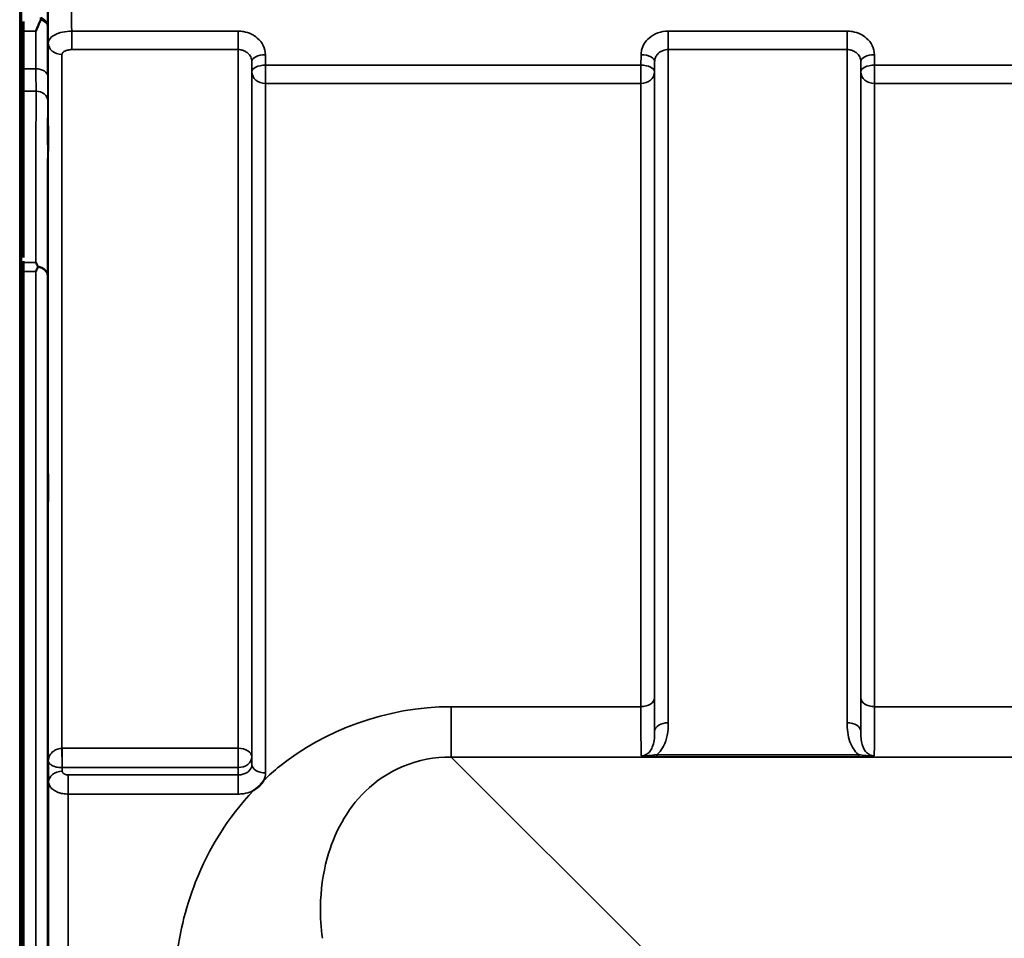
# Model space of a CAD drawing. Units: millimetres. Extents: x 0 to 11880, y 0 to 8400.
# Drawn here: x 1948 to 2201, y 3809 to 4044 of the extents above; entities that cross this region are included whole.
import ezdxf

# ---------------------------------------------------------------- set-up
doc = ezdxf.new("R2010")
doc.units = ezdxf.units.MM
doc.header["$LTSCALE"] = 40
doc.layers.add('Visible (ISO)', color=7, linetype='Continuous', lineweight=50)
doc.layers.add('Visible Narrow (ISO)', color=7, linetype='Continuous', lineweight=35)

msp = doc.modelspace()

# ---------------------------------------------------------------- linework, layer by layer
at = {"layer": 'Visible (ISO)'}
for p, q in [((1949.28, 4043.98), (1949.28, 3983.39)), ((1949.23, 2735.35), (1949.23, 3979.85))]:
    msp.add_line(p, q, dxfattribs=at)
for points, knots in [([(1953.68, 4044.94), (1953.72, 4044.85), (1953.73, 4044.76), (1953.73, 4044.59), (1953.72, 4044.5), (1953.68, 4044.41)], [0.56555944, 0.56555944, 0.56555944, 0.56555944, 0.60368317, 0.60368317, 0.64215764, 0.64215764, 0.64215764, 0.64215764]), ([(1953.68, 4044.41), (1953.28, 4043.5), (1952.86, 4042.52), (1952.43, 4041.48), (1952.43, 4041.48), (1952.43, 4041.47)], [-0.4248463, -0.4248463, -0.4248463, -0.4248463, 0, 0, 0.0019192, 0.0019192, 0.0019192, 0.0019192]), ([(1955.54, 4017.39), (1955.55, 4016.95), (1955.55, 4016.42), (1955.56, 4015.32), (1955.57, 4014.74), (1955.57, 4013.7), (1955.58, 4013.16), (1955.58, 4012.21), (1955.58, 4011.79), (1955.58, 4011.18), (1955.58, 4010.94), (1955.58, 4010.7), (1955.57, 4010.69), (1955.57, 4010.87), (1955.56, 4011.07), (1955.55, 4011.68), (1955.55, 4012.08), (1955.54, 4012.95), (1955.53, 4013.48), (1955.52, 4014.59), (1955.52, 4015.17), (1955.51, 4016.22), (1955.51, 4016.77), (1955.51, 4017.73), (1955.51, 4018.14), (1955.51, 4018.76), (1955.51, 4019), (1955.51, 4019.24), (1955.51, 4019.25), (1955.52, 4019.06), (1955.52, 4018.85), (1955.53, 4018.24), (1955.54, 4017.83), (1955.54, 4017.39)], [0, 0, 0, 0, 0.159533, 0.159533, 0.319067, 0.319067, 0.478594, 0.478594, 0.63812, 0.63812, 0.797647, 0.797647, 0.957174, 0.957174, 1.116707, 1.116707, 1.276241, 1.276241, 1.436902, 1.436902, 1.597564, 1.597564, 1.758222, 1.758222, 1.918881, 1.918881, 2.079539, 2.079539, 2.240197, 2.240197, 2.400859, 2.400859, 2.56152, 2.56152, 2.56152, 2.56152]), ([(1952.42, 3982.1), (1952.42, 3982.1), (1952.42, 3982.09), (1952.6, 3981.78), (1952.77, 3981.47), (1952.94, 3981.14)], [-0.1751428, -0.1751428, -0.1751428, -0.1751428, -0.1726161, -0.1726161, 0, 0, 0, 0]), ([(1952.94, 3980.92), (1952.93, 3980.89), (1952.91, 3980.86), (1952.74, 3980.52), (1952.58, 3980.19), (1952.42, 3979.85), (1952.42, 3979.85), (1952.42, 3979.85)], [-0.1770419, -0.1770419, -0.1770419, -0.1770419, -0.1610219, -0.1610219, 0, 0, 0.0014243, 0.0014243, 0.0014243, 0.0014243]), ([(1952.94, 3981.14), (1952.96, 3981.1), (1952.97, 3981.07), (1952.97, 3981), (1952.96, 3980.96), (1952.94, 3980.92)], [0.23719679, 0.23719679, 0.23719679, 0.23719679, 0.25458617, 0.25458617, 0.2717352, 0.2717352, 0.2717352, 0.2717352]), ([(1955.54, 3928.04), (1955.55, 3927.66), (1955.55, 3927.19), (1955.56, 3926.14), (1955.57, 3925.57), (1955.57, 3924.51), (1955.58, 3923.94), (1955.58, 3922.9), (1955.58, 3922.42), (1955.58, 3921.67), (1955.58, 3921.35), (1955.58, 3920.91), (1955.57, 3920.8), (1955.57, 3920.8), (1955.56, 3920.91), (1955.55, 3921.33), (1955.55, 3921.66), (1955.54, 3922.41), (1955.53, 3922.89), (1955.52, 3923.94), (1955.52, 3924.51), (1955.51, 3925.58), (1955.51, 3926.15), (1955.51, 3927.2), (1955.51, 3927.68), (1955.51, 3928.44), (1955.51, 3928.76), (1955.51, 3929.2), (1955.51, 3929.3), (1955.52, 3929.3), (1955.52, 3929.19), (1955.53, 3928.75), (1955.54, 3928.42), (1955.54, 3928.04)], [0, 0, 0, 0, 0.159533, 0.159533, 0.319067, 0.319067, 0.478594, 0.478594, 0.63812, 0.63812, 0.797647, 0.797647, 0.957174, 0.957174, 1.116707, 1.116707, 1.276241, 1.276241, 1.436902, 1.436902, 1.597564, 1.597564, 1.758222, 1.758222, 1.918881, 1.918881, 2.079539, 2.079539, 2.240197, 2.240197, 2.400859, 2.400859, 2.56152, 2.56152, 2.56152, 2.56152]), ([(2010.94, 3849.34), (2010.93, 3849.31), (2010.92, 3849.29), (2010.75, 3849.02), (2010.59, 3848.78), (2010.24, 3848.35), (2010.07, 3848.15), (2009.7, 3847.77), (2009.5, 3847.59), (2009, 3847.18), (2008.7, 3846.95), (2008.35, 3846.73), (2008.32, 3846.71), (2008.3, 3846.7)], [-0.4243826, -0.4243826, -0.4243826, -0.4243826, -0.4143433, -0.4143433, -0.3094111, -0.3094111, -0.2168784, -0.2168784, -0.1253967, -0.1253967, 0, 0, 0.0102303, 0.0102303, 0.0102303, 0.0102303]), ([(1955.54, 3821.36), (1955.55, 3821.06), (1955.55, 3820.64), (1955.56, 3819.69), (1955.57, 3819.15), (1955.57, 3818.1), (1955.58, 3817.52), (1955.58, 3816.42), (1955.58, 3815.89), (1955.58, 3815.02), (1955.58, 3814.62), (1955.58, 3814.01), (1955.57, 3813.81), (1955.57, 3813.62), (1955.56, 3813.62), (1955.55, 3813.86), (1955.55, 3814.1), (1955.54, 3814.71), (1955.53, 3815.12), (1955.52, 3816.08), (1955.52, 3816.62), (1955.51, 3817.67), (1955.51, 3818.25), (1955.51, 3819.36), (1955.51, 3819.89), (1955.51, 3820.77), (1955.51, 3821.18), (1955.51, 3821.79), (1955.51, 3821.99), (1955.52, 3822.17), (1955.52, 3822.17), (1955.53, 3821.92), (1955.54, 3821.67), (1955.54, 3821.36)], [0, 0, 0, 0, 0.159533, 0.159533, 0.319067, 0.319067, 0.478594, 0.478594, 0.63812, 0.63812, 0.797647, 0.797647, 0.957174, 0.957174, 1.116707, 1.116707, 1.276241, 1.276241, 1.436902, 1.436902, 1.597564, 1.597564, 1.758222, 1.758222, 1.918881, 1.918881, 2.079539, 2.079539, 2.240197, 2.240197, 2.400859, 2.400859, 2.56152, 2.56152, 2.56152, 2.56152])]:
    msp.add_open_spline(points, degree=3, knots=knots, dxfattribs=at)
msp.add_rational_spline([(1949.23, 3982.1), (1949.23, 3982.27), (1949.23, 3982.44)], [1.02253955208, 1.02256246525, 1.02258523673], degree=2, dxfattribs=at)
msp.add_open_spline([(1949.23, 3979.85), (1949.23, 3980.65), (1949.23, 3981.4), (1949.23, 3982.1)], degree=3, dxfattribs=at)
at = {"layer": 'Visible Narrow (ISO)'}
for p, q in [((1948.28, 4177.6), (1948.28, 2537.6)), ((1948.78, 2537.6), (1948.78, 4177.6)), ((1955.42, 4058.95), (1955.42, 4042.68)), ((1952.43, 4041.47), (1949.28, 4041.47)), ((2004.33, 4041.47), (1961.62, 4041.47)), ((1961.62, 4036.74), (1961.62, 4041.47)), ((2004.33, 4036.74), (2004.33, 4041.47)), ((2160.58, 4041.47), (2114.7, 4041.47)), ((2114.7, 4041.47), (2114.7, 4036.74)), ((2160.58, 4036.74), (2160.58, 4041.47)), ((1955.62, 3854.22), (1955.62, 4038.44)), ((1959.12, 4035.46), (1959.12, 3857.49)), ((1961.62, 4036.74), (2004.33, 4036.74)), ((2004.33, 3857.49), (2004.33, 4036.74)), ((2011.36, 4032.76), (2011.33, 4035.43)), ((2107.7, 4035.43), (2107.67, 4032.76)), ((2114.7, 4036.74), (2160.58, 4036.74)), ((2114.7, 4036.74), (2114.7, 3864.06)), ((2160.58, 3864.06), (2160.58, 4036.74)), ((2167.61, 4032.76), (2167.58, 4035.43)), ((2007.83, 4033.68), (2007.86, 4031.01)), ((2007.83, 4033.68), (2007.83, 3855.29)), ((2107.67, 4032.76), (2011.36, 4032.76)), ((2011.36, 4028.03), (2011.36, 4032.76)), ((2107.67, 4032.76), (2107.67, 4028.03)), ((2111.17, 4031.01), (2111.2, 4033.68)), ((2111.2, 3861.84), (2111.2, 4033.68)), ((2164.08, 4033.68), (2164.11, 4031.01)), ((2164.08, 4033.68), (2164.08, 3861.84)), ((2263.92, 4032.76), (2167.61, 4032.76)), ((2167.61, 4028.03), (2167.61, 4032.76)), ((1952.46, 4031.81), (1949.28, 4031.81)), ((2007.86, 3853.37), (2007.86, 4031.01)), ((2111.17, 4031.01), (2111.17, 3870.45)), ((2164.11, 3870.45), (2164.11, 4031.01)), ((2011.36, 4028.03), (2011.36, 3851.17)), ((2011.36, 4028.03), (2107.67, 4028.03)), ((2107.67, 3868.17), (2107.67, 4028.03)), ((2167.61, 4028.03), (2263.92, 4028.03)), ((2167.61, 4028.03), (2167.61, 3868.17)), ((1949.28, 4026.08), (1952.47, 4026.08)), ((1949.23, 3982.1), (1952.42, 3982.1)), ((1952.42, 3979.85), (1949.23, 3979.85)), ((1952.42, 2735.35), (1952.42, 3979.85)), ((1955.42, 3978.7), (1955.42, 2736.5)), ((2107.67, 3868.17), (2059.01, 3868.17)), ((2059.01, 3855.26), (2059.01, 3868.17)), ((2263.92, 3868.17), (2167.61, 3868.17)), ((2004.33, 3857.49), (1959.18, 3857.49)), ((1959.18, 3852.56), (1959.18, 3857.49)), ((2004.33, 3857.49), (2004.33, 3852.56)), ((2007.86, 3853.37), (2007.83, 3855.29)), ((2108.91, 3805.36), (2059.01, 3855.26)), ((2059.01, 3855.26), (2839.77, 3855.26)), ((2163.52, 3855.84), (2111.76, 3855.84)), ((2111.76, 3855.3), (2111.76, 3855.84)), ((2111.76, 3855.3), (2163.52, 3855.3)), ((2163.52, 3855.3), (2163.52, 3855.84)), ((1955.65, 3852.04), (1955.62, 3854.22)), ((1955.65, 3852.04), (1955.7, 3848.86)), ((1959.2, 3851.6), (1959.18, 3852.56)), ((1959.18, 3852.56), (2004.33, 3852.56)), ((2004.36, 3850.67), (1960.7, 3850.67)), ((1960.7, 3845.76), (1960.7, 3850.67)), ((2004.33, 3852.56), (2004.36, 3850.67)), ((2004.36, 3845.76), (2004.36, 3850.67)), ((1955.7, 2866.34), (1955.7, 3848.86)), ((1960.7, 3845.76), (1960.7, 2869.44)), ((1960.7, 3845.76), (2004.36, 3845.76))]:
    msp.add_line(p, q, dxfattribs=at)
for centre, major_axis, ratio, start_param, end_param in [((1952.42, 4042.66), (3, 0), 0.838503, 0.008727, 1.137148), ((1952.42, 4042.66), (3, 0.01), 0.642785, 0.006207, 1.135396), ((1959.12, 4038.47), (-3.5, 0), 0.858053, 0.008727, 1.570796), ((2011.33, 4033.71), (-3.5, -0.04), 0.492405, 4.707453, 6.278062), ((2107.7, 4033.71), (3.5, -0.04), 0.492405, 0.005124, 1.575732), ((2167.58, 4033.71), (-3.5, -0.04), 0.492405, 4.707453, 6.278062), ((2011.36, 4031.04), (-3.5, -0.04), 0.492405, 4.707453, 6.278061), ((2107.67, 4031.04), (3.5, -0.04), 0.492405, 0.005124, 1.575732), ((2167.61, 4031.04), (-3.5, -0.04), 0.492405, 4.707453, 6.278061), ((1952.46, 4029.89), (3, 0.01), 0.642786, 0.006394, 1.568795), ((2011.36, 4031.04), (-3.5, 0), 0.859528, 0.008727, 1.570796), ((2107.67, 4031.04), (3.5, 0), 0.859528, 4.712389, 6.274459), ((2167.61, 4031.04), (-3.5, 0), 0.859528, 0.008727, 1.570796), ((1952.47, 4023.58), (3, 0), 0.833886, 0.009025, 1.571097), ((1952.42, 3978.68), (3, -0.01), 0.833885, 0.010272, 1.396037), ((1952.42, 3978.68), (3, 0), 0.760192, 0.008727, 1.394166), ((2107.67, 3870.47), (3.5, 0), 0.654583, 4.712389, 6.274459), ((2167.61, 3870.47), (-3.5, 0), 0.654583, 0.008727, 1.570796), ((2114.7, 3861.82), (-3.5, 0), 0.641091, 4.712389, 6.274459), ((2160.58, 3861.82), (3.5, 0), 0.641091, 0.008727, 1.570796), ((1959.12, 3855.28), (0.02, -3.5), 0.005522, 0.680736, 2.255906), ((2004.33, 3855.28), (3.5, 0), 0.632772, 0.008727, 1.570796), ((2004.33, 3855.28), (3.5, 0.05), 0.777116, 4.701613, 6.272448), ((2011.36, 3853.39), (-3.5, 0), 0.632786, 0.008727, 1.570796), ((1959.2, 3848.88), (-3.5, -0.05), 0.777116, 4.701613, 6.272371)]:
    msp.add_ellipse(centre, major_axis=major_axis, ratio=ratio, start_param=start_param, end_param=end_param, dxfattribs=at)
for points, knots in [([(1961.62, 4041.47), (1961.59, 4044.78), (1961.56, 4048.09), (1961.49, 4054.94), (1961.45, 4058.48), (1961.42, 4062.02)], [71.575809, 71.575809, 71.575809, 71.575809, 72.716177, 72.716177, 73.937282, 73.937282, 73.937282, 73.937282]), ([(1955.42, 4058.95), (1955.45, 4055.43), (1955.49, 4051.91), (1955.56, 4045.08), (1955.59, 4041.76), (1955.62, 4038.44)], [-73.928716, -73.928716, -73.928716, -73.928716, -72.716177, -72.716177, -71.572269, -71.572269, -71.572269, -71.572269]), ([(1955.46, 4029.91), (1955.45, 4030.97), (1955.45, 4032.04), (1955.44, 4034.16), (1955.44, 4035.23), (1955.44, 4036.29), (1955.43, 4037.36), (1955.43, 4038.42), (1955.42, 4040.55), (1955.42, 4041.61), (1955.42, 4042.68)], [-1.667072, -1.667072, -1.667072, -1.667072, -1.250304, -1.250304, -0.833536, -0.833536, -0.833536, -0.416768, -0.416768, 0, 0, 0, 0]), ([(1952.43, 4041.47), (1952.43, 4041.44), (1952.43, 4041.42), (1952.43, 4040.33), (1952.43, 4039.26), (1952.44, 4038.2), (1952.44, 4037.14), (1952.44, 4036.07), (1952.45, 4033.94), (1952.45, 4032.88), (1952.46, 4031.81)], [0.406557, 0.406557, 0.406557, 0.406557, 0.416768, 0.416768, 0.833536, 0.833536, 0.833536, 1.250304, 1.250304, 1.667072, 1.667072, 1.667072, 1.667072]), ([(1961.62, 4041.47), (1960.82, 4041.47), (1960.01, 4041.38), (1958.56, 4041.06), (1957.9, 4040.84), (1956.69, 4040.22), (1956.18, 4039.79), (1955.71, 4039.04), (1955.62, 4038.74), (1955.62, 4038.44)], [0, 0, 0, 0, 0.1004158, 0.1004158, 0.1969734, 0.1969734, 0.3159607, 0.3159607, 0.3906693, 0.3906693, 0.3906693, 0.3906693]), ([(2011.33, 4035.43), (2011.33, 4036.22), (2011.13, 4037.03), (2010.42, 4038.49), (2009.89, 4039.16), (2008.8, 4040.1), (2008.28, 4040.44), (2007.09, 4041.01), (2006.4, 4041.23), (2005.24, 4041.43), (2004.79, 4041.47), (2004.33, 4041.47)], [-1.086637, -1.086637, -1.086637, -1.086637, -0.812568, -0.812568, -0.541659, -0.541659, -0.352072, -0.352072, -0.135412, -0.135412, 0, 0, 0, 0]), ([(2114.7, 4041.47), (2113.79, 4041.47), (2112.86, 4041.31), (2111.18, 4040.7), (2110.4, 4040.25), (2109.31, 4039.31), (2108.92, 4038.86), (2108.25, 4037.82), (2107.99, 4037.23), (2107.75, 4036.22), (2107.7, 4035.82), (2107.7, 4035.43)], [-1.086637, -1.086637, -1.086637, -1.086637, -0.812859, -0.812859, -0.541961, -0.541961, -0.352309, -0.352309, -0.135503, -0.135503, 0, 0, 0, 0]), ([(2167.58, 4035.43), (2167.58, 4036.22), (2167.38, 4037.03), (2166.67, 4038.49), (2166.14, 4039.16), (2165.05, 4040.1), (2164.53, 4040.44), (2163.34, 4041.01), (2162.65, 4041.23), (2161.49, 4041.43), (2161.04, 4041.47), (2160.58, 4041.47)], [-1.086637, -1.086637, -1.086637, -1.086637, -0.812568, -0.812568, -0.541659, -0.541659, -0.352072, -0.352072, -0.135412, -0.135412, 0, 0, 0, 0]), ([(1959.12, 4035.46), (1959.12, 4035.59), (1959.16, 4035.72), (1959.35, 4036.04), (1959.57, 4036.22), (1960.07, 4036.48), (1960.35, 4036.57), (1960.95, 4036.7), (1961.29, 4036.74), (1961.62, 4036.74)], [-0.3906693, -0.3906693, -0.3906693, -0.3906693, -0.3159607, -0.3159607, -0.1969734, -0.1969734, -0.1004158, -0.1004158, 0, 0, 0, 0]), ([(2004.33, 4036.74), (2004.56, 4036.74), (2004.79, 4036.72), (2005.37, 4036.62), (2005.71, 4036.51), (2006.31, 4036.21), (2006.57, 4036.04), (2007.11, 4035.57), (2007.38, 4035.23), (2007.73, 4034.49), (2007.83, 4034.08), (2007.83, 4033.68)], [0, 0, 0, 0, 0.135412, 0.135412, 0.352072, 0.352072, 0.541659, 0.541659, 0.812568, 0.812568, 1.086637, 1.086637, 1.086637, 1.086637]), ([(2111.2, 4033.68), (2111.2, 4033.88), (2111.22, 4034.08), (2111.34, 4034.59), (2111.47, 4034.89), (2111.81, 4035.42), (2112, 4035.64), (2112.55, 4036.12), (2112.94, 4036.35), (2113.78, 4036.66), (2114.24, 4036.74), (2114.7, 4036.74)], [0, 0, 0, 0, 0.135503, 0.135503, 0.352309, 0.352309, 0.541961, 0.541961, 0.812859, 0.812859, 1.086637, 1.086637, 1.086637, 1.086637]), ([(2160.58, 4036.74), (2160.81, 4036.74), (2161.04, 4036.72), (2161.62, 4036.62), (2161.96, 4036.51), (2162.56, 4036.21), (2162.82, 4036.04), (2163.36, 4035.57), (2163.63, 4035.23), (2163.98, 4034.49), (2164.08, 4034.08), (2164.08, 4033.68)], [0, 0, 0, 0, 0.135412, 0.135412, 0.352072, 0.352072, 0.541659, 0.541659, 0.812568, 0.812568, 1.086637, 1.086637, 1.086637, 1.086637]), ([(1952.46, 4031.81), (1952.46, 4030.72), (1952.46, 4029.68), (1952.47, 4027.76), (1952.47, 4026.87), (1952.47, 4026.08)], [-0.9470519, -0.9470519, -0.9470519, -0.9470519, -0.4735259, -0.4735259, 0, 0, 0, 0]), ([(1955.47, 4023.6), (1955.47, 4024.47), (1955.47, 4025.44), (1955.46, 4027.56), (1955.46, 4028.7), (1955.46, 4029.91)], [0, 0, 0, 0, 0.4735259, 0.4735259, 0.9470519, 0.9470519, 0.9470519, 0.9470519]), ([(1952.47, 4026.08), (1952.47, 4018.6), (1952.46, 4011.11), (1952.44, 3996.45), (1952.43, 3989.28), (1952.42, 3982.1)], [0, 0, 0, 0, 4.067787, 4.067787, 7.968592, 7.968592, 7.968592, 7.968592]), ([(1955.42, 3978.7), (1955.43, 3986.18), (1955.44, 3993.67), (1955.46, 4008.63), (1955.47, 4016.12), (1955.47, 4023.6)], [-8.135574, -8.135574, -8.135574, -8.135574, -4.067787, -4.067787, 0, 0, 0, 0]), ([(2111.2, 3861.84), (2111.2, 3861.97), (2111.2, 3862.1), (2111.19, 3863.24), (2111.18, 3864.44), (2111.17, 3867.21), (2111.17, 3868.76), (2111.17, 3870.45)], [-1.425459, -1.425459, -1.425459, -1.425459, -1.334968, -1.334968, -0.667486, -0.667486, 0, 0, 0, 0]), ([(2164.11, 3870.45), (2164.11, 3867.84), (2164.11, 3865.54), (2164.09, 3863.18), (2164.09, 3862.69), (2164.09, 3862.1), (2164.09, 3861.97), (2164.08, 3861.84)], [-2.900816, -2.900816, -2.900816, -2.900816, -1.865901, -1.865901, -1.565848, -1.565848, -1.475357, -1.475357, -1.475357, -1.475357]), ([(2059.01, 3868.17), (2042.34, 3868.17), (2026.34, 3862.03), (2013.58, 3851.74), (2012.23, 3850.55), (2010.94, 3849.34)], [0, 0, 0, 0, 5.001927, 5.001927, 5.623403, 5.623403, 5.623403, 5.623403]), ([(2107.67, 3868.17), (2107.67, 3866.32), (2107.67, 3864.61), (2107.68, 3861.56), (2107.69, 3860.24), (2107.7, 3858.54), (2107.7, 3858), (2107.72, 3856.64), (2107.73, 3855.98), (2107.74, 3855.56)], [0, 0, 0, 0, 0.667486, 0.667486, 1.334968, 1.334968, 1.693505, 1.693505, 2.372515, 2.372515, 2.372515, 2.372515]), ([(2167.54, 3855.56), (2167.54, 3855.67), (2167.55, 3855.79), (2167.56, 3856.62), (2167.58, 3857.7), (2167.59, 3859.63), (2167.59, 3860.17), (2167.61, 3862.77), (2167.61, 3865.3), (2167.61, 3868.17)], [0.528301, 0.528301, 0.528301, 0.528301, 0.702973, 0.702973, 1.565848, 1.565848, 1.865901, 1.865901, 2.900816, 2.900816, 2.900816, 2.900816]), ([(2111.76, 3855.84), (2111.92, 3855.98), (2112.07, 3856.12), (2112.73, 3856.81), (2113.14, 3857.42), (2113.47, 3858.05), (2113.94, 3858.94), (2114.23, 3859.87), (2114.62, 3861.88), (2114.7, 3862.98), (2114.7, 3864.06)], [0.457939, 0.457939, 0.457939, 0.457939, 0.528745, 0.528745, 0.788731, 0.788731, 0.788731, 1.156714, 1.156714, 1.577462, 1.577462, 1.577462, 1.577462]), ([(2160.58, 3864.06), (2160.58, 3863.24), (2160.63, 3862.42), (2160.85, 3860.77), (2161.03, 3859.96), (2161.49, 3858.69), (2161.71, 3858.21), (2162.27, 3857.23), (2162.63, 3856.73), (2163.21, 3856.12), (2163.36, 3855.98), (2163.52, 3855.84)], [0, 0, 0, 0, 0.318726, 0.318726, 0.637447, 0.637447, 0.828688, 0.828688, 1.048708, 1.048708, 1.119523, 1.119523, 1.119523, 1.119523]), ([(2111.2, 3861.84), (2111.2, 3861.03), (2111.17, 3860.25), (2110.97, 3858.9), (2110.83, 3858.31), (2110.6, 3857.76), (2110.44, 3857.37), (2110.23, 3857.01), (2109.71, 3856.37), (2109.39, 3856.08), (2108.79, 3855.77), (2108.55, 3855.68), (2108.12, 3855.58), (2107.93, 3855.56), (2107.74, 3855.56)], [-1.577462, -1.577462, -1.577462, -1.577462, -1.156714, -1.156714, -0.788731, -0.788731, -0.788731, -0.528745, -0.528745, -0.26654, -0.26654, -0.112766, -0.112766, 0, 0, 0, 0]), ([(2167.54, 3855.56), (2167.25, 3855.56), (2166.97, 3855.61), (2166.43, 3855.79), (2166.19, 3855.92), (2165.71, 3856.25), (2165.5, 3856.46), (2165.09, 3856.96), (2164.91, 3857.26), (2164.63, 3857.86), (2164.53, 3858.16), (2164.3, 3858.96), (2164.21, 3859.5), (2164.1, 3860.63), (2164.08, 3861.22), (2164.08, 3861.84)], [-1.577462, -1.577462, -1.577462, -1.577462, -1.407061, -1.407061, -1.236659, -1.236659, -1.048708, -1.048708, -0.828688, -0.828688, -0.637447, -0.637447, -0.318726, -0.318726, 0, 0, 0, 0]), ([(1959.12, 3857.49), (1958.97, 3857.49), (1958.81, 3857.48), (1958.41, 3857.42), (1958.17, 3857.36), (1957.59, 3857.16), (1957.28, 3856.99), (1956.57, 3856.49), (1956.25, 3856.11), (1955.76, 3855.24), (1955.63, 3854.73), (1955.62, 3854.22)], [0, 0, 0, 0, 0.09328, 0.09328, 0.242529, 0.242529, 0.481327, 0.481327, 0.863404, 0.863404, 1.325565, 1.325565, 1.325565, 1.325565]), ([(1959.18, 3857.49), (1959.18, 3857.49), (1959.18, 3857.49), (1959.17, 3857.49), (1959.17, 3857.49), (1959.16, 3857.49), (1959.15, 3857.49), (1959.14, 3857.49), (1959.13, 3857.49), (1959.12, 3857.49)], [0, 0, 0, 0, 0.000763608, 0.000763608, 0.001985381, 0.001985381, 0.003940218, 0.003940218, 0.006108866, 0.006108866, 0.006108866, 0.006108866]), ([(2025.95, 3808.76), (2025.59, 3811.45), (2025.42, 3814.16), (2025.51, 3821.1), (2026.07, 3825.28), (2028.94, 3835.71), (2032.07, 3841.71), (2042.41, 3851.81), (2050.38, 3855.34), (2059.01, 3855.26)], [-14.089935, -14.089935, -14.089935, -14.089935, -12.328693, -12.328693, -9.510706, -9.510706, -5.001927, -5.001927, 0, 0, 0, 0]), ([(2111.76, 3855.84), (2111.44, 3855.8), (2111.12, 3855.76), (2110.46, 3855.68), (2110.13, 3855.65), (2109.8, 3855.62), (2109.47, 3855.59), (2109.14, 3855.56), (2108.47, 3855.53), (2108.12, 3855.53), (2107.74, 3855.56)], [0, 0, 0, 0, 0.1143077, 0.1143077, 0.2286154, 0.2286154, 0.2286154, 0.3417871, 0.3417871, 0.4572308, 0.4572308, 0.4572308, 0.4572308]), ([(2107.74, 3855.56), (2107.96, 3855.51), (2108.23, 3855.47), (2108.84, 3855.4), (2109.17, 3855.37), (2109.52, 3855.35), (2109.87, 3855.33), (2110.24, 3855.32), (2110.99, 3855.3), (2111.38, 3855.3), (2111.76, 3855.3)], [-0.4572308, -0.4572308, -0.4572308, -0.4572308, -0.3417871, -0.3417871, -0.2286154, -0.2286154, -0.2286154, -0.1143077, -0.1143077, 0, 0, 0, 0]), ([(2167.54, 3855.56), (2167.16, 3855.53), (2166.81, 3855.53), (2166.1, 3855.56), (2165.73, 3855.59), (2164.75, 3855.68), (2164.12, 3855.76), (2163.52, 3855.84)], [-0.000999, -0.000999, -0.000999, -0.000999, 0.1144447, 0.1144447, 0.2407331, 0.2407331, 0.4562318, 0.4562318, 0.4562318, 0.4562318]), ([(2163.52, 3855.3), (2164.24, 3855.3), (2164.97, 3855.31), (2166.03, 3855.37), (2166.41, 3855.39), (2167.05, 3855.47), (2167.32, 3855.51), (2167.54, 3855.56)], [-0.4562318, -0.4562318, -0.4562318, -0.4562318, -0.2407331, -0.2407331, -0.1144447, -0.1144447, 0.000999, 0.000999, 0.000999, 0.000999]), ([(1955.62, 3854.22), (1955.63, 3853.96), (1955.77, 3853.7), (1956.27, 3853.25), (1956.59, 3853.06), (1957.3, 3852.8), (1957.62, 3852.71), (1958.2, 3852.61), (1958.44, 3852.59), (1958.84, 3852.56), (1959, 3852.56), (1959.15, 3852.56)], [-1.325565, -1.325565, -1.325565, -1.325565, -0.863404, -0.863404, -0.481327, -0.481327, -0.242529, -0.242529, -0.09328, -0.09328, 0, 0, 0, 0]), ([(2007.86, 3853.37), (2007.86, 3852.87), (2007.68, 3852.37), (2007.02, 3851.55), (2006.59, 3851.23), (2005.75, 3850.87), (2005.41, 3850.77), (2004.82, 3850.68), (2004.59, 3850.67), (2004.36, 3850.67)], [0, 0, 0, 0, 0.388359, 0.388359, 0.738429, 0.738429, 0.957223, 0.957223, 1.09397, 1.09397, 1.09397, 1.09397]), ([(1959.15, 3852.56), (1959.16, 3852.56), (1959.16, 3852.56), (1959.17, 3852.56), (1959.17, 3852.56), (1959.18, 3852.56), (1959.18, 3852.56), (1959.18, 3852.56), (1959.18, 3852.56), (1959.18, 3852.56)], [-0.006108866, -0.006108866, -0.006108866, -0.006108866, -0.003940218, -0.003940218, -0.001985381, -0.001985381, -0.000763608, -0.000763608, 0, 0, 0, 0]), ([(1960.7, 3850.67), (1960.56, 3850.67), (1960.42, 3850.68), (1960.17, 3850.73), (1960.05, 3850.76), (1959.87, 3850.82), (1959.81, 3850.85), (1959.71, 3850.9), (1959.68, 3850.92), (1959.57, 3850.98), (1959.51, 3851.03), (1959.37, 3851.16), (1959.3, 3851.25), (1959.22, 3851.43), (1959.2, 3851.52), (1959.2, 3851.6)], [-0.2328254, -0.2328254, -0.2328254, -0.2328254, -0.1914989, -0.1914989, -0.1542469, -0.1542469, -0.1309643, -0.1309643, -0.1164127, -0.1164127, -0.0873095, -0.0873095, -0.0407445, -0.0407445, 0, 0, 0, 0]), ([(1955.7, 3848.86), (1955.7, 3848.58), (1955.77, 3848.29), (1956.04, 3847.7), (1956.26, 3847.41), (1956.74, 3846.97), (1956.95, 3846.81), (1957.29, 3846.59), (1957.41, 3846.53), (1957.74, 3846.36), (1957.96, 3846.26), (1958.54, 3846.05), (1958.93, 3845.95), (1959.77, 3845.8), (1960.24, 3845.76), (1960.7, 3845.76)], [0, 0, 0, 0, 0.0407445, 0.0407445, 0.0873095, 0.0873095, 0.1164127, 0.1164127, 0.1309643, 0.1309643, 0.1542469, 0.1542469, 0.1914989, 0.1914989, 0.2328254, 0.2328254, 0.2328254, 0.2328254]), ([(2008.3, 3846.7), (2001.64, 3839.69), (1996.76, 3831.7), (1990.7, 3816.32), (1989.01, 3809.12), (1987.87, 3797.13), (1987.82, 3792.46), (1988.16, 3787.8)], [6.063215, 6.063215, 6.063215, 6.063215, 9.510706, 9.510706, 12.328693, 12.328693, 14.089935, 14.089935, 14.089935, 14.089935]), ([(2004.36, 3845.76), (2004.82, 3845.76), (2005.28, 3845.79), (2006.45, 3845.97), (2007.14, 3846.17), (2007.96, 3846.53), (2008.13, 3846.61), (2008.3, 3846.7)], [-1.0939696, -1.0939696, -1.0939696, -1.0939696, -0.9572234, -0.9572234, -0.7384295, -0.7384295, -0.6786718, -0.6786718, -0.6786718, -0.6786718])]:
    msp.add_open_spline(points, degree=3, knots=knots, dxfattribs=at)
msp.add_open_spline([(2010.94, 3849.34), (2011.22, 3849.93), (2011.36, 3850.55), (2011.36, 3851.17)], degree=3, dxfattribs=at)

doc.saveas('drawing.dxf')
